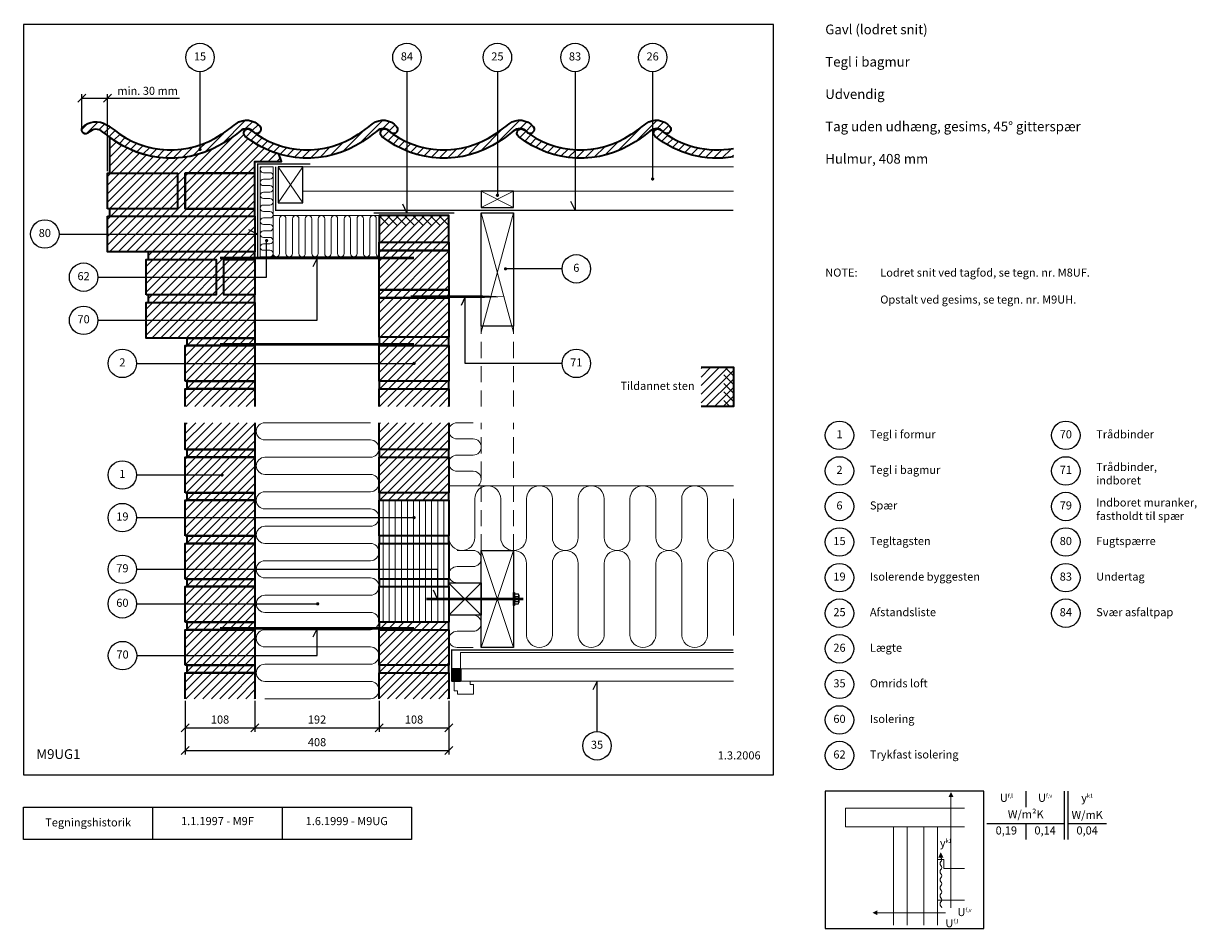
# Model space of a CAD drawing. Extents: x 100 to 1914, y 2 to 1402.
import ezdxf

# ---------------------------------------------------------------- set-up
doc = ezdxf.new("R2010")
doc.units = 0
doc.header["$MEASUREMENT"] = 0
doc.linetypes.add('DASHED', pattern=[0.75, 0.5, -0.25])
doc.layers.get('0').update_dxf_attribs({"linetype": 'CONTINUOUS'})
doc.layers.get('DEFPOINTS').update_dxf_attribs({"linetype": 'CONTINUOUS'})
for name, color, linetype, lineweight in [('A09-H--', 7, 'CONTINUOUS', 25), ('A99---O', 8, 'CONTINUOUS', 18), ('A99--M-', 14, 'CONTINUOUS', 25), ('A99--S-', 8, 'CONTINUOUS', 13), ('A99--T-', 7, 'CONTINUOUS', 25), ('A99-A--', 33, 'CONTINUOUS', 35), ('A99-I--', 40, 'CONTINUOUS', 18), ('A99-M--', 34, 'CONTINUOUS', 35), ('A99-S--', 144, 'CONTINUOUS', 25), ('A99-T--', 44, 'CONTINUOUS', 25)]:
    doc.layers.add(name, color=color, linetype=linetype, lineweight=lineweight)
doc.styles.add('arial', font='ARIAL.TTF')
doc.styles.add('ROMANS', font='SIMPLEX.SHX')
doc.dimstyles.new('ISO-25', dxfattribs={"dimtxt": 2.5, "dimasz": 2.5, "dimexe": 1.25, "dimexo": 0.625, "dimtad": 1, "dimtih": 1, "dimdec": 4, "dimdsep": 46, "dimtxsty": 'Standard', "dimcen": 2.5, "dimadec": 0, "dimazin": 0, "dimtfac": 1, "dimtdec": 4, "dimtmove": 0, "dimatfit": 3, "dimfxl": 0, "dimtvp": 1, "dimtolj": 1, "dimtzin": 0, "dimarcsym": 0})
doc.dimstyles.get("Standard").update_dxf_attribs({"dimtxt": 0.18, "dimasz": 0.18, "dimexe": 0.18, "dimexo": 0.0625, "dimgap": 0.09, "dimtad": 0, "dimtih": 1, "dimtoh": 1, "dimdec": 4, "dimzin": 0, "dimdsep": 46, "dimtxsty": 'Standard', "dimcen": 0.09, "dimadec": 0, "dimazin": 0, "dimtfac": 1, "dimtdec": 4, "dimtofl": 0, "dimtmove": 0, "dimatfit": 3, "dimfxl": 0, "dimtolj": 1, "dimtzin": 0, "dimarcsym": 0})

# ---------------------------------------------------------------- blocks, each defined once
blk = doc.blocks.new('_OBLIQUE')
at = {"color": 0, "linetype": 'ByBlock'}
blk.add_line((-0.5, -0.5), (0.5, 0.5), dxfattribs=at)
blk = doc.blocks.new('*D4')
at = {"layer": 'A99--M-', "color": 0, "lineweight": -2}
for p, q in [((350, 354.7), (350, 271.6)), ((758, 354.7), (758, 271.6)), ((350, 277.8), (758, 277.8))]:
    blk.add_line(p, q, dxfattribs=at)
at = {"layer": 'DEFPOINTS', "color": 0}
for p in [(350, 357.8), (758, 357.8), (758, 277.8)]:
    blk.add_point(p, dxfattribs=at)
at = {"layer": 'A99--M-', "color": 0, "lineweight": -2, "xscale": 12.5, "yscale": 12.5, "zscale": 12.5, "rotation": 180}
blk.add_blockref('_OBLIQUE', (350, 277.8), dxfattribs=at)
at = {"layer": 'A99--M-', "color": 0, "lineweight": -2, "xscale": 12.5, "yscale": 12.5, "zscale": 12.5}
blk.add_blockref('_OBLIQUE', (758, 277.8), dxfattribs=at)
at = {"layer": 'A99--M-', "color": 0, "insert": (554, 290.6), "char_height": 12.5, "attachment_point": 5, "style": 'arial'}
blk.add_mtext('\\A1;408', dxfattribs=at)
blk = doc.blocks.new('*D5')
at = {"layer": 'A99--M-', "color": 0, "lineweight": -2}
for p, q in [((650, 354.7), (650, 306.6)), ((758, 354.7), (758, 306.6)), ((650, 312.8), (758, 312.8))]:
    blk.add_line(p, q, dxfattribs=at)
at = {"layer": 'DEFPOINTS', "color": 0}
for p in [(650, 357.8), (758, 357.8), (758, 312.8)]:
    blk.add_point(p, dxfattribs=at)
at = {"layer": 'A99--M-', "color": 0, "lineweight": -2, "xscale": 12.5, "yscale": 12.5, "zscale": 12.5, "rotation": 180}
blk.add_blockref('_OBLIQUE', (650, 312.8), dxfattribs=at)
at = {"layer": 'A99--M-', "color": 0, "lineweight": -2, "xscale": 12.5, "yscale": 12.5, "zscale": 12.5}
blk.add_blockref('_OBLIQUE', (758, 312.8), dxfattribs=at)
at = {"layer": 'A99--M-', "color": 0, "insert": (704, 325.6), "char_height": 12.5, "attachment_point": 5, "style": 'arial'}
blk.add_mtext('\\A1;108', dxfattribs=at)
blk = doc.blocks.new('*D6')
at = {"layer": 'A99--M-', "color": 0, "lineweight": -2}
for p, q in [((458, 354.7), (458, 306.6)), ((650, 354.7), (650, 306.6)), ((458, 312.8), (650, 312.8))]:
    blk.add_line(p, q, dxfattribs=at)
at = {"layer": 'DEFPOINTS', "color": 0}
for p in [(458, 357.8), (650, 357.8), (650, 312.8)]:
    blk.add_point(p, dxfattribs=at)
at = {"layer": 'A99--M-', "color": 0, "lineweight": -2, "xscale": 12.5, "yscale": 12.5, "zscale": 12.5, "rotation": 180}
blk.add_blockref('_OBLIQUE', (458, 312.8), dxfattribs=at)
at = {"layer": 'A99--M-', "color": 0, "lineweight": -2, "xscale": 12.5, "yscale": 12.5, "zscale": 12.5}
blk.add_blockref('_OBLIQUE', (650, 312.8), dxfattribs=at)
at = {"layer": 'A99--M-', "color": 0, "insert": (554, 325.6), "char_height": 12.5, "attachment_point": 5, "style": 'arial'}
blk.add_mtext('\\A1;192', dxfattribs=at)
blk = doc.blocks.new('*D7')
at = {"layer": 'A99--M-', "color": 0, "lineweight": -2}
for p, q in [((350, 354.7), (350, 306.6)), ((458, 354.7), (458, 306.6)), ((350, 312.8), (458, 312.8))]:
    blk.add_line(p, q, dxfattribs=at)
at = {"layer": 'DEFPOINTS', "color": 0}
for p in [(350, 357.8), (458, 357.8), (458, 312.8)]:
    blk.add_point(p, dxfattribs=at)
at = {"layer": 'A99--M-', "color": 0, "lineweight": -2, "xscale": 12.5, "yscale": 12.5, "zscale": 12.5, "rotation": 180}
blk.add_blockref('_OBLIQUE', (350, 312.8), dxfattribs=at)
at = {"layer": 'A99--M-', "color": 0, "lineweight": -2, "xscale": 12.5, "yscale": 12.5, "zscale": 12.5}
blk.add_blockref('_OBLIQUE', (458, 312.8), dxfattribs=at)
at = {"layer": 'A99--M-', "color": 0, "insert": (404, 325.6), "char_height": 12.5, "attachment_point": 5, "style": 'arial'}
blk.add_mtext('\\A1;108', dxfattribs=at)
blk = doc.blocks.new('*X8')
at = {"color": 0}
for p, q in [((1225.5, 458.3), (1210.5, 473.3)), ((1225.5, 471.6), (1212.2, 484.8)), ((1225.5, 484.8), (1225.5, 484.8)), ((1225.5, 445), (1210.5, 460)), ((1225.5, 431.8), (1210.5, 446.8)), ((1219.9, 424.1), (1210.5, 433.5))]:
    blk.add_line(p, q, dxfattribs=at)
blk = doc.blocks.new('*D9')
at = {"layer": 'A99--M-', "color": 0, "lineweight": -2}
for p, q in [((190.1, 1239.3), (190.1, 1292.5)), ((230, 1173.5), (230, 1292.5)), ((190.1, 1286.2), (230, 1286.2)), ((230, 1286.2), (341.4, 1286.2))]:
    blk.add_line(p, q, dxfattribs=at)
at = {"layer": 'DEFPOINTS', "color": 0}
for p in [(230, 1286.2), (190.1, 1236.2), (230, 1170.3)]:
    blk.add_point(p, dxfattribs=at)
at = {"layer": 'A99--M-', "color": 0, "lineweight": -2, "xscale": 12.5, "yscale": 12.5, "zscale": 12.5, "rotation": 180}
blk.add_blockref('_OBLIQUE', (190.1, 1286.2), dxfattribs=at)
at = {"layer": 'A99--M-', "color": 0, "lineweight": -2, "xscale": 12.5, "yscale": 12.5, "zscale": 12.5}
blk.add_blockref('_OBLIQUE', (230, 1286.2), dxfattribs=at)
at = {"layer": 'A99--M-', "color": 0, "insert": (292, 1297.6), "char_height": 12.5, "attachment_point": 5, "style": 'arial'}
blk.add_mtext('\\A1;min. 30 mm', dxfattribs=at)

msp = doc.modelspace()

# ---------------------------------------------------------------- hatches: boundary and pattern name
at = {"layer": 'A99--S-'}
h = msp.add_hatch(dxfattribs=at)
h.set_pattern_fill('ANSI31', color=256, scale=75, style=0)
h.paths.add_polyline_path([(455.80331, 1234.02482, 0.026534943), (456.26601, 1233.51373, 0.0035980515), (457.89838, 1232.33258, 0.8104165179), (465.88974, 1242.22627, 0.4031640778), (428.7126, 1246.77116, -0.0397634062), (406.2985, 1230.34201, -0.0666896768), (373, 1213.80037), (373, 1208.21805, -0.4142135624), (374.25, 1206.96805, -1), (371.75, 1206.96805, -0.4142135624), (373, 1208.21805), (373, 1213.80037, -0.257085666), (240.02929, 1237.36504, 0.0095928751), (228.37834, 1245.23285, 0.3489243083), (191.18828, 1241.1244, 0.97582479), (201.25106, 1233.50491, -0.4001980736), (222.03002, 1234.42434, -0.0055156648), (231.86845, 1227.24572, 0.3289360952), (413.35391, 1219.42013, 0.0356003176), (435.0273, 1235.07776, -0.445056669)])
h.paths.add_polyline_path([(457.89838, 1232.33258, -0.077966571), (456.26601, 1233.51373, -0.0112748937), (451.26369, 1237.36504, 1), (443.10285, 1227.24572, 0.3289360952), (624.58832, 1219.42013, 0.0356003176), (646.2617, 1235.07776, -0.4450566847), (667.03771, 1234.02482, 0.0265348844), (667.50041, 1233.51373, 0.0035980582), (669.13278, 1232.33258, 0.8104163733), (677.12414, 1242.22627, 0.403164093), (639.947, 1246.77116, -0.0397634062), (617.53291, 1230.34201, -0.3130160606)])
h.paths.add_polyline_path([(669.13278, 1232.33258, -0.0779667163), (667.50041, 1233.51373, -0.0112748923), (662.4981, 1237.36504, 1), (654.33725, 1227.24572, 0.0736848283), (693, 1204.51121), (693, 1218.64321, -0.0492520601)])
h.paths.add_polyline_path([(693, 1218.64321), (693, 1204.51121, 0.2433568184), (833, 1217.56494), (833, 1233.03939, -0.0071705361), (828.76731, 1230.34201, -0.2597593663)])
h.paths.add_polyline_path([(851.18141, 1246.77116, -0.0325835797), (833, 1233.03939), (833, 1217.56494, 0.005519434), (835.82272, 1219.42013, 0.0356003176), (857.4961, 1235.07776, -0.4450566847), (878.27211, 1234.02482, 0.0265348844), (878.73481, 1233.51373, 0.0035980582), (880.36719, 1232.33258, 0.8104163733), (888.35855, 1242.22627, 0.403164093)])
h.paths.add_polyline_path([(953, 1193.58526), (953, 1206.60786, -0.1403046871), (880.36719, 1232.33258, -0.0779667163), (878.73481, 1233.51373, -0.0112748923), (873.7325, 1237.36504, 1), (865.57166, 1227.24572, 0.1568446415)])
h.paths.add_polyline_path([(1068.73051, 1235.07776, -0.0932361068), (1073, 1238.00431), (1073, 1251.59595, 0.1089830078), (1062.41581, 1246.77116, -0.0397634062), (1040.00171, 1230.34201, -0.1654453997), (953, 1206.60786), (953, 1193.58526, 0.1636485214), (1047.05712, 1219.42013, 0.0356003176)])
h.paths.add_polyline_path([(1089.50652, 1234.02482, 0.0265348844), (1089.96922, 1233.51373, 0.0035980582), (1091.60159, 1232.33258, 0.8104163733), (1099.59295, 1242.22627, 0.2817993743), (1073, 1251.59595), (1073, 1238.00431, -0.3378033104)])
h.paths.add_polyline_path([(1084.9669, 1237.36504, 1), (1076.80606, 1227.24572, 0.2141299984), (1198, 1195.42306), (1198, 1208.61933, -0.2026530381), (1091.60159, 1232.33258, -0.0779667163), (1089.96922, 1233.51373, -0.0112748923)])
h = msp.add_hatch(dxfattribs=at)
h.set_pattern_fill('ANSI31', color=256, scale=75, style=0)
h.set_pattern_definition([(45, (-60, 0), (-6.629126, 6.629126), [])])
h.paths.add_polyline_path([(458, 1188.34233), (498.90809, 1188.34233), (494.68467, 1199.94608, -0.0962436888), (443.10285, 1227.24572, -0.3823335223), (441.70605, 1235.80538, -0.1132650863), (440.72807, 1238.54356, 0.1208769524), (435.0273, 1235.07776, -0.0356003176), (413.35391, 1219.42013, -0.3263158115), (233, 1226.34197), (233, 1170.34233), (338, 1170.34233), (338, 1115.34233), (233, 1115.34233), (233, 1103.67566), (458, 1103.67566), (458, 1115.34233), (350, 1115.34233), (350, 1170.34233), (458, 1170.34233)])
h.paths.add_polyline_path([(338, 1170.34233), (230, 1170.34233), (230, 1115.34233), (338, 1115.34233)])
h.paths.add_polyline_path([(458, 1170.34233), (350, 1170.34233), (350, 1115.34233), (458, 1115.34233)], flags=16)
h.paths.add_polyline_path([(458, 1103.67566), (233, 1103.67566), (230, 1103.67566), (230, 1076.17566), (458, 1076.17566)])
h.paths.add_polyline_path([(458, 1076.17566), (230, 1076.17566), (230, 1048.67566), (458, 1048.67566)])
h.paths.add_polyline_path([(458, 1048.67566), (293, 1048.67566), (293, 1037.00899), (398, 1037.00899), (398, 1009.50899), (410, 1009.50899), (410, 1037.00899), (458, 1037.00899)])
h.paths.add_polyline_path([(398, 1037.00899), (293, 1037.00899), (290, 1037.00899), (290, 1009.50899), (398, 1009.50899)])
h.paths.add_polyline_path([(458, 1037.00899), (410, 1037.00899), (410, 1009.50899), (458, 1009.50899)], flags=16)
h.paths.add_polyline_path([(458, 1009.50899), (410, 1009.50899), (410, 982.00899), (458, 982.00899)])
h.paths.add_polyline_path([(398, 1009.50899), (290, 1009.50899), (290, 982.00899), (398, 982.00899)])
h.paths.add_polyline_path([(458, 982.00899), (410, 982.00899), (410, 1009.50899), (398, 1009.50899), (398, 982.00899), (293, 982.00899), (293, 970.34233), (458, 970.34233)])
h.paths.add_polyline_path([(458, 970.34233), (293, 970.34233), (290, 970.34233), (290, 942.84233), (458, 942.84233)])
h.paths.add_polyline_path([(458, 942.84233), (290, 942.84233), (290, 915.34233), (458, 915.34233)])
h.paths.add_polyline_path([(458, 915.34233), (353, 915.34233), (353, 903.67566), (458, 903.67566)])
h.paths.add_polyline_path([(458, 903.67566), (353, 903.67566), (350, 903.67566), (350, 876.17566), (458, 876.17566)])
h.paths.add_polyline_path([(458, 876.17566), (350, 876.17566), (350, 848.67566), (458, 848.67566)])
h.paths.add_polyline_path([(458, 848.67566), (353, 848.67566), (353, 837.00899), (458, 837.00899)])
h.paths.add_polyline_path([(458, 837.00899), (350, 837.00899), (350, 809.50899), (458, 809.50899)])
h.paths.add_polyline_path([(458, 784.50899), (350, 784.50899), (350, 742.84233), (458, 742.84233)])
h.paths.add_polyline_path([(458, 742.84233), (353, 742.84233), (353, 731.17566), (458, 731.17566)])
h.paths.add_polyline_path([(458, 731.17566), (350, 731.17566), (350, 703.67566), (405.75, 703.67566, -1), (408.25, 703.67566, -1), (405.75, 703.67566), (350, 703.67566), (350, 676.17566), (458, 676.17566)])
h.paths.add_polyline_path([(458, 676.17566), (353, 676.17566), (353, 664.50899), (458, 664.50899)])
h.paths.add_polyline_path([(458, 664.50899), (350, 664.50899), (350, 637.84233), (458, 637.84233)])
h.paths.add_polyline_path([(458, 637.84233), (350, 637.84233), (350, 609.50899), (458, 609.50899)])
h.paths.add_polyline_path([(458, 609.50899), (353, 609.50899), (353, 597.84233), (458, 597.84233)])
h.paths.add_polyline_path([(458, 597.84233), (353, 597.84233), (350, 597.84233), (350, 557.84233), (458, 557.84233)])
h.paths.add_polyline_path([(458, 557.84233), (350, 557.84233), (350, 542.84233), (458, 542.84233)])
h.paths.add_polyline_path([(458, 542.84233), (353, 542.84233), (353, 531.17566), (458, 531.17566)])
h.paths.add_polyline_path([(458, 531.17566), (350, 531.17566), (350, 476.17566), (458, 476.17566)])
h.paths.add_polyline_path([(458, 476.17566), (353, 476.17566), (353, 464.50899), (458, 464.50899)])
h.paths.add_polyline_path([(458, 464.50899), (350, 464.50899), (350, 424.50899), (458, 424.50899)])
h.paths.add_polyline_path([(458, 424.50899), (350, 424.50899), (350, 409.50899), (458, 409.50899)])
h.paths.add_polyline_path([(458, 409.50899), (353, 409.50899), (353, 397.84233), (458, 397.84233)])
h.paths.add_polyline_path([(458, 397.84233), (353, 397.84233), (350, 397.84233), (350, 357.84233), (458, 357.84233)])
h = msp.add_hatch(dxfattribs=at)
h.set_pattern_fill('ANSI31', color=256, scale=75, angle=90, style=0)
h.set_pattern_definition([(135, (0, 4.167), (-6.629126, -6.629126), [])])
h.paths.add_polyline_path([(758, 1104.92881), (650, 1104.92881), (650, 1089.92881), (758, 1089.92881)])
h = msp.add_hatch(dxfattribs=at)
h.set_pattern_fill('ANSI31', color=256, scale=75, style=0)
h.paths.add_polyline_path([(758, 1104.92881), (650, 1104.92881), (650, 1063.74335), (758, 1063.74335)])
h.paths.add_polyline_path([(758, 1063.74335), (650, 1063.74335), (650, 1050.87061), (758, 1050.87061)])
h.paths.add_polyline_path([(758, 1050.87061), (650, 1050.87061), (650, 1041.00899), (650, 990.18482), (758, 990.18482)])
h.paths.add_polyline_path([(758, 990.18482), (650, 990.18482), (650, 977.31208), (758, 977.31208)])
h.paths.add_polyline_path([(758, 977.31208), (650, 977.31208), (650, 916.6263), (758, 916.6263)])
h.paths.add_polyline_path([(758, 916.6263), (650, 916.6263), (650, 903.67566), (758, 903.67566)])
h.paths.add_polyline_path([(758, 903.67566), (650, 903.67566), (650, 876.17566), (702.75, 876.17566, -1), (705.25, 876.17566, -1), (702.75, 876.17566), (650, 876.17566), (650, 848.67566), (758, 848.67566)])
h.paths.add_polyline_path([(758, 848.67566), (650, 848.67566), (650, 837.00899), (758, 837.00899)])
h.paths.add_polyline_path([(758, 837.00899), (650, 837.00899), (650, 809.50899), (758, 809.50899)])
h.paths.add_polyline_path([(758, 784.50899), (650, 784.50899), (650, 742.84233), (758, 742.84233)])
h.paths.add_polyline_path([(758, 742.84233), (650, 742.84233), (650, 731.17566), (758, 731.17566)])
h.paths.add_polyline_path([(758, 731.17566), (650, 731.17566), (650, 676.17566), (758, 676.17566)])
h.paths.add_polyline_path([(758, 676.17566), (650, 676.17566), (650, 664.50899), (758, 664.50899)])
h.paths.add_polyline_path([(758, 476.17566), (650, 476.17566), (650, 464.50899), (758, 464.50899)])
h.paths.add_polyline_path([(758, 464.50899), (650, 464.50899), (650, 409.50899), (758, 409.50899)])
h.paths.add_polyline_path([(758, 409.50899), (650, 409.50899), (650, 397.84233), (758, 397.84233)])
h.paths.add_polyline_path([(758, 397.84233), (650, 397.84233), (650, 357.84233), (758, 357.84233)])
h = msp.add_hatch(dxfattribs=at)
h.set_pattern_fill('ANSI31', color=256, scale=75, style=0)
h.set_pattern_definition([(45, (-2, 23.252), (-6.629126, 6.629126), [])])
h.paths.add_polyline_path([(1198, 870.18635), (1148, 870.18635), (1148, 809.50899), (1198, 809.50899)])
h = msp.add_hatch(dxfattribs=at)
h.set_pattern_fill('ANSI31', color=256, scale=75, angle=45, style=0)
h.paths.add_polyline_path([(758, 664.50899), (650, 664.50899), (650, 637.84233), (702.75, 637.84233, -1), (705.25, 637.84233, -1), (702.75, 637.84233), (650, 637.84233), (650, 609.50899), (758, 609.50899)])
h.paths.add_polyline_path([(758, 609.50899), (650, 609.50899), (650, 597.84233), (758, 597.84233)])
h.paths.add_polyline_path([(758, 597.84233), (650, 597.84233), (650, 557.84233), (740.5, 557.84233), (740.5, 542.84233), (758, 542.84233)])
h.paths.add_polyline_path([(740.5, 557.84233), (650, 557.84233), (650, 542.84233), (740.5, 542.84233)], flags=16)
h.paths.add_polyline_path([(740.5, 542.84233), (650, 542.84233), (650, 531.17566), (740.5, 531.17566)])
h.paths.add_polyline_path([(758, 542.84233), (740.5, 542.84233), (740.5, 531.17566), (758, 531.17566)])
h.paths.add_polyline_path([(758, 531.17566), (740.5, 531.17566), (740.5, 512.00899), (758, 512.00899)], flags=17)
h.paths.add_polyline_path([(740.5, 531.17566), (650, 531.17566), (650, 476.17566), (758, 476.17566), (758, 512.00899), (740.5, 512.00899)])
at = {"layer": 'A99-A--'}
msp.add_hatch(color=256, dxfattribs=at).paths.add_polyline_path([(776, 404.00899), (763, 404.00899), (763, 385.00899), (776, 385.00899)])

# ---------------------------------------------------------------- linework, layer by layer
at = {"color": 8, "lineweight": 13}
for points, format in [([(1534.41453, 213.48308, 0, 7.8125, 0), (1534.41453, 205.67058, 7.8125, 7.8125, 0)], "xyseb"), ([(1518.7114, 120.10038, 0, 7.8125, 0), (1518.7114, 112.28788, 7.8125, 7.8125, 0)], "xyseb"), ([(1518.7114, 118.53788, 0.4068960914), (1518.7114, 112.28788, -0.5), (1518.7114, 106.03788, 0.4068960914), (1518.7114, 99.78788, -0.5), (1518.7114, 93.53788, 0.4068960914), (1518.7114, 87.28788, -0.5), (1518.7114, 81.03788, 0.4068960914), (1518.7114, 74.78788, -0.5), (1518.7114, 68.53788, 0.4068960914), (1518.7114, 62.28788, -0.5), (1518.7114, 56.03788, 0.4068960914), (1518.7114, 49.78788, -0.5), (1518.7114, 43.53788, 0.4068960914), (1518.7114, 37.28788, -0.2305204834), (1520.27304, 34.24508, -0.2305204834)], "xyb"), ([(1412.93015, 26.93632, 0, 7.8125, 0), (1420.74265, 26.93632, 7.8125, 7.8125, 0)], "xyseb")]:
    msp.add_lwpolyline(points, format=format, dxfattribs=at)
for points in [[(1534.41453, 34.24508), (1534.41453, 34.24508), (1534.41453, 205.67058)], [(1555.11765, 188.48308), (1371.5239, 188.48308), (1371.5239, 159.80141), (1555.11765, 159.80141)], [(1466.8364, 7.60038), (1466.8364, 159.80141), (1445.74265, 159.80141), (1445.74265, 7.60038)], [(1513.7114, 7.60038), (1513.7114, 159.80141), (1492.61765, 159.80141), (1492.61765, 7.60038)], [(1513.7114, 95.10038), (1513.7114, 109.16288), (1523.47703, 109.16288), (1523.47703, 95.10038)], [(1555.11765, 95.10038), (1523.47703, 95.10038)], [(1555.11765, 46.27225), (1513.7114, 46.27225)], [(1525.73858, 26.93632), (1525.73858, 26.93632), (1420.74265, 26.93632)]]:
    msp.add_lwpolyline(points, dxfattribs=at)
at = {"layer": 'A09-H--'}
for points in [[(100, 240), (1260, 240), (1260, 1400), (100, 1400)], [(1340, 2.5), (1585, 2.5), (1585, 215), (1340, 215)], [(100, 190), (500, 190), (500, 140), (100, 140)]]:
    msp.add_lwpolyline(points, close=True, dxfattribs=at)
for points in [[(1650, 215), (1650, 190)], [(1650, 215), (1650, 190)], [(1710, 140), (1710, 215)], [(1715, 215), (1715, 140)], [(300, 140), (300, 190)], [(500, 190), (700, 190), (700, 140), (500, 140)], [(1590, 165), (1710, 165)], [(1650, 165), (1650, 140)], [(1715, 165), (1775, 165)]]:
    msp.add_lwpolyline(points, dxfattribs=at)
at = {"layer": 'A99---O'}
for points in [[(1198, 1142.34233), (532, 1142.34233), (532, 1180.34233), (1198, 1180.34233)], [(1198, 429.00899), (776, 429.00899), (776, 404.00899), (1198, 404.00899)], [(1198, 404.00899), (776, 404.00899), (776, 385.00899), (1198, 385.00899)], [(796, 365.00899), (796, 380.00899), (791, 380.00899), (791, 385.00899), (766, 385.00899), (766, 370.00899), (771, 370.00899), (771, 365.00899), (796, 365.00899)]]:
    msp.add_lwpolyline(points, dxfattribs=at)
at = {"layer": 'A99---O', "linetype": 'DASHED', "ltscale": 50}
for points in [[(808, 809.50899), (808, 933.92881)], [(858, 809.50899), (858, 933.92881)], [(808, 587.00899), (808, 784.50899)], [(858, 587.00899), (858, 784.50899)]]:
    msp.add_lwpolyline(points, dxfattribs=at)
at = {"layer": 'A99--S-'}
for points in [[(532, 1180.34233), (494, 1124.34233)], [(532, 1124.34233), (494, 1180.34233)], [(858, 1142.34233), (808, 1117.34233)], [(808, 1142.34233), (858, 1117.34233)], [(808, 924.44923), (858, 1108.92881)], [(808, 1108.92881), (858, 924.44923)], [(808, 587.00899), (858, 437.00899)], [(808, 437.00899), (858, 587.00899)], [(758, 487.00899), (808, 537.00899)], [(758, 536.62615), (808, 487.00899)]]:
    msp.add_lwpolyline(points, dxfattribs=at)
at = {"layer": 'A99--T-'}
for p, q in [((275, 703.67566), (405.75, 703.67566)), ((275, 637.84233), (702.75, 637.84233))]:
    msp.add_line(p, q, dxfattribs=at)
for points in [[(373, 1327.19248), (373, 1206.96805)], [(693, 1327.19248), (693, 1108.92881), (686.66073, 1122.52343)], [(833, 1327.19248), (833, 1136.09233)], [(953, 1327.19248), (953, 1112.92881), (946.66073, 1126.52343)], [(1073, 1327.19248), (1073, 1161.34233)], [(155, 1076.17566), (462, 1076.17566), (448.40538, 1082.51493)], [(215, 1009.50899), (476, 1009.50899), (476, 1066.00899)], [(215, 942.84233), (554, 942.84233), (554, 1039.00899), (547.66073, 1025.41438)], [(933, 1022.37481), (845.5, 1022.37481)], [(933, 876.17566), (783, 876.17566), (783, 979.31208), (776.66073, 965.71746)], [(275, 876.17566), (704, 876.17566)], [(275, 557.84233), (740.5, 557.84233), (740.5, 512.00899), (734.16073, 525.60361)], [(275, 504.50899), (555, 504.50899)], [(275, 424.50899), (554, 424.50899), (554, 466.50899), (547.66073, 452.91438)], [(987, 307.00899), (987, 385.00899), (980.66073, 371.41438)]]:
    msp.add_lwpolyline(points, dxfattribs=at)
at = {"layer": 'A99--T-', "const_width": 2.5}
for points in [[(371.75, 1206.96805, 1), (374.25, 1206.96805, 1)], [(1071.75, 1161.34233, 1), (1074.25, 1161.34233, 1)], [(831.75, 1136.09233, 1), (834.25, 1136.09233, 1)], [(474.75, 1066.00899, 1), (477.25, 1066.00899, 1)], [(844.25, 1022.37481, 1), (846.75, 1022.37481, 1)], [(702.75, 876.17566, 1), (705.25, 876.17566, 1)], [(405.75, 703.67566, 1), (408.25, 703.67566, 1)], [(702.75, 637.84233, 1), (705.25, 637.84233, 1)], [(553.75, 504.50899, 1), (556.25, 504.50899, 1)]]:
    msp.add_lwpolyline(points, format="xyb", close=True, dxfattribs=at)
at = {"layer": 'A99--T-'}
for centre in [(373, 1349.19248), (693, 1349.19248), (833, 1349.19248), (953, 1349.19248), (1073, 1349.19248), (133, 1076.17566), (955, 1022.37481), (193, 1009.50899), (193, 942.84233), (253, 876.17566), (955, 876.17566), (1362, 765), (1712, 765), (253, 703.67566), (1362, 710), (1712, 710), (1362, 655), (1712, 655), (253, 637.84233), (1362, 600), (1712, 600), (253, 557.84233), (1362, 545), (1712, 545), (253, 504.50899), (1362, 490), (1712, 490), (1362, 435), (253.24106, 424.50899), (1362, 380), (1362, 325), (987, 285.00899), (1362, 270)]:
    msp.add_circle(centre, 22, dxfattribs=at)
at = {"layer": 'A99-A--', "const_width": 2}
for points in [[(462, 1041.00899), (462, 1184.34233), (543.66667, 1184.34233)], [(490, 1180.34233), (490, 1112.92881), (1198, 1112.92881)], [(641.5, 1108.92881), (766.5, 1108.92881)], [(1198, 433.00899), (762, 433.00899), (762, 385.00899)]]:
    msp.add_lwpolyline(points, dxfattribs=at)
at = {"layer": 'A99-A--'}
msp.add_lwpolyline([(776, 385.00899), (763, 385.00899), (763, 404.00899), (776, 404.00899)], close=True, dxfattribs=at)
at = {"layer": 'A99-I--'}
for points in [[(468.50556, 1180.34233, 0.7678370971), (471, 1171.00899), (481, 1171.00899, -1), (481, 1161.00899), (471, 1161.00899, 1), (471, 1151.00899), (481, 1151.00899, -1), (481, 1141.00899), (471, 1141.00899, 1), (471, 1131.00899), (481, 1131.00899, -1), (481, 1121.00899), (471, 1121.00899, 1), (471, 1111.00899), (481, 1111.00899, -1), (481, 1101.00899), (471, 1101.00899, 1), (471, 1091.00899), (481, 1091.00899, -1), (481, 1081.00899), (471, 1081.00899, 1), (471, 1071.00899), (481, 1071.00899, -1), (481, 1061.00899), (471, 1061.00899, 1), (471, 1051.00899), (481, 1051.00899, -1), (481, 1041.00899), (471, 1041.00899)], [(486, 1099.92881), (486, 1046.00899, 1), (496, 1046.00899), (496, 1099.92881, -1), (506, 1099.92881), (506, 1046.00899, 1), (516, 1046.00899), (516, 1099.92881, -1), (526, 1099.92881), (526, 1046.00899, 1.0185421071), (535.83964, 1045.96874), (535.83964, 1099.88856, -1), (545.83964, 1099.88856), (545.83964, 1045.96874, 1), (555.83964, 1045.96874), (555.83964, 1099.88856, -1), (565.83964, 1099.88856), (565.83964, 1045.96874, 1), (575.83964, 1045.96874), (575.83964, 1099.88856, -1), (585.83964, 1099.88856), (585.83964, 1045.96874, 1), (595.83964, 1045.96874), (595.83964, 1099.88856, -1), (605.83964, 1099.88856), (605.83964, 1045.96874, 1), (615.83964, 1045.96874), (615.83964, 1099.88856, -1), (625.83964, 1099.88856), (625.83964, 1045.96874, 1.0185421071), (635.67929, 1045.92849), (635.67929, 1099.84831, -1), (645.67929, 1099.84831), (645.67929, 1045.92849, 0.3625114568), (649.78567, 1041.00899, 0.3625114568)], [(636.66667, 784.50899), (473.33333, 784.50899, 1), (473.33333, 757.84233), (636.66667, 757.84233, -1), (636.66667, 731.17566), (473.33333, 731.17566, 1), (473.33333, 704.50899), (636.66667, 704.50899, -1), (636.66667, 677.84233), (473.33333, 677.84233, 1), (473.33333, 651.17566), (636.66667, 651.17566, -1), (636.66667, 624.50899), (473.33333, 624.50899, 1), (473.33333, 597.84233), (636.66667, 597.84233, -1), (636.66667, 571.17566), (473.33333, 571.17566, 1), (473.33333, 544.50899), (636.66667, 544.50899, -1), (636.66667, 517.84233), (473.33333, 517.84233, 1), (473.33333, 491.17566), (636.66667, 491.17566, -1), (636.66667, 464.50899), (473.33333, 464.50899, 1), (473.33333, 437.84233), (636.66667, 437.84233, -1), (636.66667, 411.17566), (473.33333, 411.17566, 1), (473.33333, 384.50899), (636.66667, 384.50899, -1), (636.66667, 357.84233), (473.33333, 357.84233)], [(803, 687.00899, 0.7207592201), (795.5, 709.50899), (770.5, 709.50899, -1), (770.5, 734.50899), (795.5, 734.50899, 1), (795.5, 759.50899), (770.5, 759.50899, -1), (770.5, 784.50899), (795.5, 784.50899)], [(1198, 667.00899), (1198, 607.00899, -1), (1158, 607.00899), (1158, 667.00899, 1), (1118, 667.00899), (1118, 607.00899, -1), (1078, 607.00899), (1078, 667.00899, 1), (1038, 667.00899), (1038, 607.00899, -1), (998, 607.00899), (998, 667.00899, 1), (958, 667.00899), (958, 607.00899, -1), (918, 607.00899), (918, 667.00899, 1), (878, 667.00899), (878, 607.00899, -1), (838, 607.00899), (838, 667.00899, 1), (798, 667.00899), (798, 607.00899, -1), (758, 607.00899), (758, 667.00899)], [(795.5, 537.00899), (770.5, 537.00899, -1), (770.5, 562.00899), (795.5, 562.00899, 1), (795.5, 587.00899), (770.5, 587.00899)], [(1198, 455.3393), (1198, 567.00899, 1), (1158, 567.00899), (1158, 455.3393, -0.916515139), (1118, 455.3393), (1118, 567.00899, 1), (1078, 567.00899), (1078, 455.3393, -0.916515139), (1038, 455.3393), (1038, 567.00899, 1), (998, 567.00899), (998, 455.3393, -0.916515139), (958, 455.3393), (958, 567.00899, 1), (918, 567.00899), (918, 455.3393, -0.916515139), (878, 455.3393), (878, 567.00899, 0.4142135624), (858, 587.00899, 0.4142135624)], [(795.5, 437.00899), (770.5, 437.00899, -1), (770.5, 462.00899), (795.5, 462.00899, 1), (795.5, 487.00899), (770.5, 487.00899)]]:
    msp.add_lwpolyline(points, format="xyb", dxfattribs=at)
for points in [[(466, 1041.00899), (486, 1041.00899), (486, 1180.34233), (466, 1180.34233)], [(486, 1041.00899), (650, 1041.00899), (650, 1104.92881), (486, 1104.92881)]]:
    msp.add_lwpolyline(points, close=True, dxfattribs=at)
msp.add_lwpolyline([(758, 687.00899), (1198, 687.00899)], dxfattribs=at)
at = {"layer": 'A99-M--'}
for points in [[(413.35391, 1219.42013, -0.3289360952), (231.86845, 1227.24572, 0.0055156648), (222.03002, 1234.42434, 0.4001980736), (201.25106, 1233.50491, -0.97582479), (191.18828, 1241.1244, -0.3489243083), (228.37834, 1245.23285, -0.0095928751), (240.02929, 1237.36504, 0.329423292), (406.2985, 1230.34201, 0.0397634062), (428.7126, 1246.77116, -0.403164093), (465.88974, 1242.22627, -0.9999998349), (455.80331, 1234.02482, 0.4450566847), (435.0273, 1235.07776, -0.0356003176)], [(667.03771, 1234.02482, 0.4450566847), (646.2617, 1235.07776, -0.0356003176), (624.58832, 1219.42013, -0.3289360952), (443.10285, 1227.24572, -1), (451.26369, 1237.36504, 0.329423292), (617.53291, 1230.34201, 0.0397634062), (639.947, 1246.77116, -0.403164093), (677.12414, 1242.22627, -1)], [(878.27211, 1234.02482, 0.4450566847), (857.4961, 1235.07776, -0.0356003176), (835.82272, 1219.42013, -0.3289360952), (654.33725, 1227.24572, -1), (662.4981, 1237.36504, 0.329423292), (828.76731, 1230.34201, 0.0397634062), (851.18141, 1246.77116, -0.403164093), (888.35855, 1242.22627, -1)], [(1089.50652, 1234.02482, 0.4450566847), (1068.73051, 1235.07776, -0.0356003176), (1047.05712, 1219.42013, -0.3289360952), (865.57166, 1227.24572, -1), (873.7325, 1237.36504, 0.329423292), (1040.00171, 1230.34201, 0.0397634062), (1062.41581, 1246.77116, -0.403164093), (1099.59295, 1242.22627, -1)], [(458, 1170.34233), (458, 1188.34233), (498.90809, 1188.34233), (494.68467, 1199.94608, -0.0962436888), (443.10285, 1227.24572, -0.3823335223), (441.70605, 1235.80538, -0.1132650863), (440.72807, 1238.54356, 0.1208769524), (435.0273, 1235.07776, -0.0356003176), (413.35391, 1219.42013, -0.3263158115), (233, 1226.34197), (233, 1170.34233), (338, 1170.34233), (338, 1115.34233), (233, 1115.34233), (233, 1103.67566), (458, 1103.67566), (458, 1115.34233), (350, 1115.34233), (350, 1170.34233)]]:
    msp.add_lwpolyline(points, format="xyb", close=True, dxfattribs=at)
msp.add_lwpolyline([(1198, 1195.42306, -0.2141299984), (1076.80606, 1227.24572, -1), (1084.9669, 1237.36504, 0.2181842366), (1198, 1208.61933, 0.2181842366)], format="xyb", dxfattribs=at)
for points in [[(230, 1115.34233), (230, 1170.34233), (338, 1170.34233), (338, 1115.34233)], [(350, 1115.34233), (458, 1115.34233), (458, 1170.34233), (350, 1170.34233)], [(230, 1103.67566), (458, 1103.67566), (458, 1048.67566), (230, 1048.67566)], [(650, 1063.74335), (758, 1063.74335), (758, 1104.92881), (650, 1104.92881)], [(758, 1050.87061), (650, 1050.87061), (650, 1063.74335), (758, 1063.74335)], [(290, 982.00899), (290, 1037.00899), (398, 1037.00899), (398, 982.00899)], [(458, 982.00899), (410, 982.00899), (410, 1037.00899), (458, 1037.00899)], [(758, 990.18482), (650, 990.18482), (650, 1050.87061), (758, 1050.87061)], [(758, 977.31208), (650, 977.31208), (650, 990.18482), (758, 990.18482)], [(458, 915.34233), (290, 915.34233), (290, 970.34233), (458, 970.34233)], [(758, 916.6263), (650, 916.6263), (650, 977.31208), (758, 977.31208)], [(353, 915.34233), (458, 915.34233), (458, 903.67566), (353, 903.67566)], [(650, 903.67566), (758, 903.67566), (758, 916.6263), (650, 916.6263)], [(350, 848.67566), (350, 903.67566), (458, 903.67566), (458, 848.67566)], [(650, 848.67566), (650, 903.67566), (758, 903.67566), (758, 848.67566)], [(353, 848.67566), (458, 848.67566), (458, 837.00899), (353, 837.00899)], [(758, 837.00899), (758, 848.67566), (650, 848.67566), (650, 837.00899)], [(350, 676.17566), (350, 731.17566), (458, 731.17566), (458, 676.17566)], [(353, 742.84233), (458, 742.84233), (458, 731.17566), (353, 731.17566)], [(758, 731.17566), (758, 742.84233), (650, 742.84233), (650, 731.17566)], [(650, 676.17566), (650, 731.17566), (758, 731.17566), (758, 676.17566)], [(353, 676.17566), (458, 676.17566), (458, 664.50899), (353, 664.50899)], [(758, 664.50899), (758, 676.17566), (650, 676.17566), (650, 664.50899)], [(350, 609.50899), (350, 664.50899), (458, 664.50899), (458, 609.50899)], [(650, 609.50899), (650, 664.50899), (758, 664.50899), (758, 609.50899)], [(353, 609.50899), (458, 609.50899), (458, 597.84233), (353, 597.84233)], [(758, 597.84233), (758, 609.50899), (650, 609.50899), (650, 597.84233)], [(350, 542.84233), (350, 597.84233), (458, 597.84233), (458, 542.84233)], [(650, 542.84233), (650, 597.84233), (758, 597.84233), (758, 542.84233)], [(350, 476.17566), (350, 531.17566), (458, 531.17566), (458, 476.17566)], [(353, 542.84233), (458, 542.84233), (458, 531.17566), (353, 531.17566)], [(758, 531.17566), (758, 542.84233), (650, 542.84233), (650, 531.17566)], [(650, 476.17566), (650, 531.17566), (758, 531.17566), (758, 476.17566)], [(353, 476.17566), (458, 476.17566), (458, 464.50899), (353, 464.50899)], [(758, 464.50899), (758, 476.17566), (650, 476.17566), (650, 464.50899)], [(350, 409.50899), (350, 464.50899), (458, 464.50899), (458, 409.50899)], [(650, 409.50899), (650, 464.50899), (758, 464.50899), (758, 409.50899)], [(353, 409.50899), (458, 409.50899), (458, 397.84233), (353, 397.84233)], [(758, 397.84233), (758, 409.50899), (650, 409.50899), (650, 397.84233)]]:
    msp.add_lwpolyline(points, close=True, dxfattribs=at)
for points in [[(458, 1048.67566), (293, 1048.67566), (293, 1037.00899), (398, 1037.00899), (398, 982.00899), (293, 982.00899), (293, 970.34233), (458, 970.34233), (458, 982.00899), (410, 982.00899), (410, 1037.00899), (458, 1037.00899), (458, 1048.67566)], [(1148, 870.18635), (1198, 870.18635), (1198, 809.50899), (1148, 809.50899)], [(350, 809.50899), (350, 837.00899), (458, 837.00899), (458, 809.50899)], [(650, 809.50899), (650, 837.00899), (758, 837.00899), (758, 809.50899)], [(458, 784.50899), (458, 742.84233), (350, 742.84233), (350, 784.50899)], [(758, 784.50899), (758, 742.84233), (650, 742.84233), (650, 784.50899)], [(350, 357.84233), (350, 397.84233), (458, 397.84233), (458, 357.84233)], [(650, 357.84233), (650, 397.84233), (758, 397.84233), (758, 357.84233)]]:
    msp.add_lwpolyline(points, dxfattribs=at)
at = {"layer": 'A99-S--', "linetype": 'DASHED', "ltscale": 50, "const_width": 4}
msp.add_lwpolyline([(404, 1039.00899), (704, 1039.00899)], dxfattribs=at)
at = {"layer": 'A99-S--', "const_width": 4}
for points in [[(699, 979.31208), (808, 979.31208)], [(404, 905.67566), (704, 905.67566)], [(404, 466.50899), (704, 466.50899)]]:
    msp.add_lwpolyline(points, dxfattribs=at)
at = {"layer": 'A99-S--', "linetype": 'DASHED', "ltscale": 25}
msp.add_lwpolyline([(808, 979.31208, 4, 0, 0), (848, 979.31208, 0, 0, 0)], format="xyseb", dxfattribs=at)
at = {"layer": 'A99-S--', "linetype": 'DASHED', "ltscale": 25, "const_width": 4}
msp.add_lwpolyline([(723, 512.00899), (873, 512.00899)], dxfattribs=at)
at = {"layer": 'A99-S--'}
msp.add_lwpolyline([(858, 522.00899), (859.6, 522.00899), (859.6, 502.00899), (858, 502.00899)], close=True, dxfattribs=at)
msp.add_lwpolyline([(865.6, 504.50899, 0.266469355), (865.6, 508.26177, 0.1334321354), (865.6, 515.75622, 0.266469355), (865.6, 519.50899), (860.1, 519.50899, 0.266469355), (860.1, 515.75622, 0.1334321354), (860.1, 508.26177, 0.266469355), (860.1, 504.50899)], format="xyb", close=True, dxfattribs=at)
for points in [[(860.1, 515.75622), (865.6, 515.75622)], [(860.1, 508.26177), (865.6, 508.26177)], [(866.1, 517.6326), (866.1, 506.38538)]]:
    msp.add_lwpolyline(points, dxfattribs=at)
at = {"layer": 'A99-T--'}
for points in [[(494, 1124.34233), (532, 1124.34233), (532, 1180.34233), (494, 1180.34233)], [(808, 1117.34233), (858, 1117.34233), (858, 1142.34233), (808, 1142.34233)], [(808, 1108.92881), (858, 1108.92881), (858, 933.92881), (808, 933.92881)], [(808, 587.00899), (858, 587.00899), (858, 437.00899), (808, 437.00899)], [(758, 487.00899), (758, 537.00899), (808, 537.00899), (808, 487.00899)]]:
    msp.add_lwpolyline(points, close=True, dxfattribs=at)

# ---------------------------------------------------------------- block references
at = {"layer": 'A99--S-'}
msp.add_blockref('*X8', (-27.49234, 385.36416), dxfattribs=at)

# ---------------------------------------------------------------- texts
at = {"layer": 'A09-H--'}
for s, insert, char_height, width, attachment_point, style in [('Gavl (lodret snit)\\P\\PTegl i bagmur\\P\\PUdvendig\\P\\PTag uden udhæng, gesims, 45° gitterspær\\P\\PHulmur, 408 mm', (1340, 1400), 15, 1168.3174, 1, 'arial'), ('M9UG1', (120, 260), 15, 1168.3174, 7, 'arial'), ('U{\\H0.5x;f,l}', (1620, 204.58333), 12.5, 375.6087, 5, 'arial'), ('U{\\H0.5x;f,v}', (1680, 204.58333), 12.5, 375.6087, 5, 'arial'), ('{\\fGreekS|b0|i0|c0|p0;y\\fArial|b0|i0|c0|p34;\\H0.5x;k1}', (1745, 204.58333), 12.5, 375.6087, 5, 'ROMANS'), ('W/m²K', (1650, 177.5), 12.5, 375.6087, 5, 'arial'), ('W/mK', (1745, 176.57466), 12.5, 375.6087, 5, 'arial'), ('Tegningshistorik', (200, 165), 12.5, 375.6087, 5, 'arial'), ('1.1.1997 - M9F', (400, 167), 12.5, 375.6087, 5, 'arial'), ('1.6.1999 - M9UG', (600, 167), 12.5, 375.6087, 5, 'arial'), ('0,19', (1620, 152.5), 12.5, 375.6087, 5, 'arial'), ('0,14', (1680, 152.5), 12.5, 375.6087, 5, 'arial'), ('0,04', (1745, 152.5), 12.5, 375.6087, 5, 'arial'), ('{\\fGreekS|b0|i0|c0|p0;y\\fArial|b0|i0|c0|p34;\\H0.5x;k1}', (1517.21899, 141.20735), 12.5, 375.6087, 1, 'ROMANS'), ('U{\\H0.5x;f,v}', (1544.41453, 34.24508), 12.5, 375.6087, 1, 'arial'), ('U{\\H0.5x;f,l}', (1525.73858, 16.93632), 12.5, 375.6087, 1, 'arial')]:
    msp.add_mtext(s, dxfattribs=dict(at, insert=insert, char_height=char_height, width=width, attachment_point=attachment_point, style=style))
at = {"layer": 'A99--T-', "char_height": 12.5, "style": 'arial'}
for s, insert, width, attachment_point in [('15', (373, 1349.19248), 44.8886, 5), ('84', (693, 1349.19248), 44.8886, 5), ('25', (833, 1349.19248), 44.8886, 5), ('83', (953, 1349.19248), 44.8886, 5), ('{26}', (1073, 1349.19248), 44.8886, 5), ('80', (133, 1076.17566), 44.8886, 5), ('{62}', (193, 1009.50899), 44.8886, 5), ('6', (955, 1022.37481), 44.8886, 5), ('{NOTE:}', (1340, 1022.84233), 1297.1378, 1), ('Lodret snit ved tagfod, se tegn. nr. M8UF.\\P\\POpstalt ved gesims, se tegn. nr. M9UH.', (1425, 1022.84233), 766.7872, 1), ('70', (193, 942.84233), 44.8886, 5), ('{2}', (253, 876.17566), 44.8886, 5), ('71', (955, 876.17566), 44.8886, 5), ('{Tildannet sten}', (1138, 839.85189), 375.6087, 6), ('{1}', (1362, 765), 44.8886, 5), ('{Tegl i formur}', (1409, 765), 275, 4), ('{70}', (1712, 765), 44.8886, 5), ('{Trådbinder}', (1759, 765), 275, 4), ('{1}', (253, 703.67566), 44.8886, 5), ('{2}', (1362, 710), 44.8886, 5), ('{Tegl i bagmur}', (1409, 710), 275, 4), ('71', (1712, 710), 44.8886, 5), ('Trådbinder,\\Pindboret', (1759, 704.1068), 300, 4), ('6', (1362, 655), 44.8886, 5), ('Spær', (1409, 655), 275, 4), ('{79}', (1712, 655), 166.5882, 5), ('Indboret muranker,\\Pfastholdt til spær', (1759, 649.1068), 300, 4), ('19', (253, 637.84233), 44.8886, 5), ('{15}', (1362, 600), 44.8886, 5), ('{Tegltagsten}', (1409, 600), 275, 4), ('{80}', (1712, 600), 44.8886, 5), ('{Fugtspærre}', (1759, 600), 300, 4), ('{79}', (253, 557.84233), 44.8886, 5), ('19', (1362, 545), 44.8886, 5), ('Isolerende byggesten', (1409, 545), 650, 4), ('{83}', (1712, 545), 44.8886, 5), ('{Undertag}', (1759, 545), 300, 4), ('{60}', (253, 504.50899), 44.8886, 5), ('{25}', (1362, 490), 44.8886, 5), ('Afstandsliste', (1409, 490), 275, 4), ('84', (1712, 490), 44.8886, 5), ('Svær asfaltpap', (1759, 490), 300, 4), ('{26}', (1362, 435), 44.8886, 5), ('{Lægte}', (1409, 435), 275, 4), ('{70}', (253.24106, 424.50899), 44.8886, 5), ('{35}', (1362, 380), 44.8886, 5), ('Omrids loft', (1409, 380), 300, 4), ('{60}', (1362, 325), 44.8886, 5), ('{Isolering}', (1409, 325), 275, 4), ('{35}', (987, 285.00899), 44.8886, 5), ('1.3.2006', (1240, 260), 375.6087, 9), ('{62}', (1362, 270), 44.8886, 5), ('{Trykfast isolering}', (1409, 270), 275, 4)]:
    msp.add_mtext(s, dxfattribs=dict(at, insert=insert, width=width, attachment_point=attachment_point))

# ---------------------------------------------------------------- dimensions: what is measured, and where the dimension line sits
at = {"layer": 'A99--M-'}
dim = msp.add_linear_dim(base=(230, 1286.2226), p1=(190.11806, 1236.2226), p2=(230, 1170.34233), text='min. 30 mm', dimstyle='Standard', override={"dimscale": 5, "dimtxt": 2.5, "dimasz": 2.5, "dimexe": 1.25, "dimexo": 0.625, "dimgap": 1, "dimtad": 1, "dimtih": 0, "dimtoh": 0, "dimzin": 8, "dimlunit": 6, "dimtxsty": 'arial', "dimblk1": 'OBLIQUE', "dimblk2": 'OBLIQUE', "dimsah": 1, "dimcen": 2.5, "dimtofl": 1}, dxfattribs=at)
dim.commit()
dim.dimension.update_dxf_attribs({"geometry": '*D9', "text_midpoint": (291.96623, 1297.60903)})
for base, p1, p2, picture, middle in [((758, 277.84233), (350, 357.84233), (758, 357.84233), '*D4', (554, 290.60665)), ((458, 312.84233), (350, 357.84233), (458, 357.84233), '*D7', (404, 325.60665)), ((650, 312.84233), (458, 357.84233), (650, 357.84233), '*D6', (554, 325.60665)), ((758, 312.84233), (650, 357.84233), (758, 357.84233), '*D5', (704, 325.60665))]:
    dim = msp.add_linear_dim(base=base, p1=p1, p2=p2, dimstyle='ISO-25', override={"dimscale": 5, "dimtad": 0, "dimtih": 0, "dimtoh": 1, "dimtxsty": 'arial', "dimblk1": 'OBLIQUE', "dimblk2": 'OBLIQUE', "dimsah": 1}, dxfattribs=at)
    dim.commit()
    dim.dimension.update_dxf_attribs({"geometry": picture, "text_midpoint": middle})

doc.saveas('drawing.dxf')
